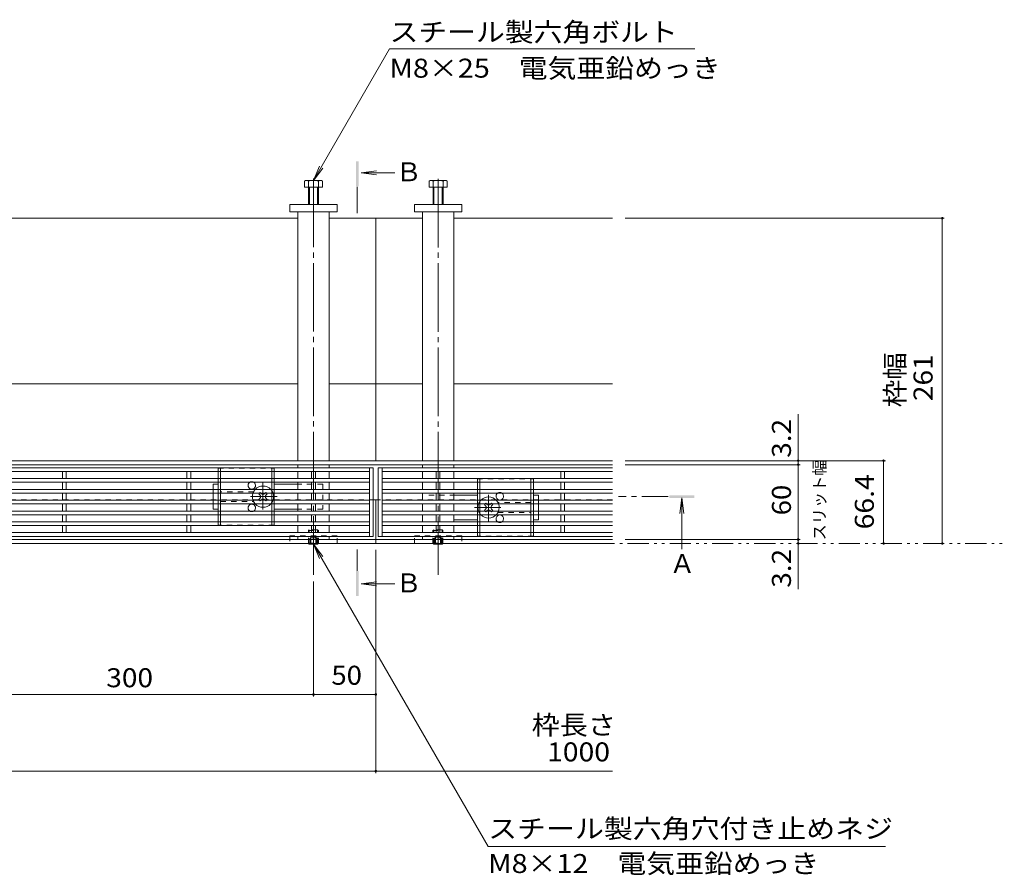
# Model space of a CAD drawing. Units: millimetres. Extents: x -1869 to 1949, y -1331 to 1347.
# Drawn here: x -669 to 121, y -15 to 672 of the extents above; entities that cross this region are included whole.
import ezdxf

# ---------------------------------------------------------------- set-up
doc = ezdxf.new("R2010")
doc.units = ezdxf.units.MM
doc.header["$LTSCALE"] = 5
for name, pattern in [('JWW_CENTER1', [6.773333, 4.233333, -0.846667, 0.846667, -0.846667]), ('JWW_CENTER2', [13.546667, 11.006667, -0.846667, 0.846667, -0.846667]), ('JWW_DASHED1', [1.693333, 0.846667, -0.846667]), ('JWW_PHANTOM1', [6.773333, 3.386667, -0.846667, 0.423333, -0.846667, 0.423333, -0.846667])]:
    doc.linetypes.add(name, pattern=pattern)
for name, color, linetype in [('0055_アルミ建具_', 7, 'Continuous'), ('0108_天井情報・', 7, 'Continuous'), ('A_避難通路', 7, 'Continuous'), ('OUTLINE-0', 7, 'Continuous')]:
    doc.layers.add(name, color=color, linetype=linetype)
doc.styles.add('ＭＳ ゴシック', font='txt', dxfattribs={"height": 1})

msp = doc.modelspace()

# ---------------------------------------------------------------- linework, layer by layer
at = {"layer": '0055_アルミ建具_', "color": 7, "linetype": 'Continuous', "lineweight": 9}
for p, q in [((-433.2, 542.92), (-372.19, 648.59)), ((-127.19, 648.59), (-372.19, 648.59)), ((-433.2, 542.92), (-428.41, 554.46)), ((-433.2, 542.92), (-425.59, 552.83)), ((-433.2, 251.12), (-425.59, 241.2)), ((-433.2, 251.12), (-428.41, 239.57)), ((-433.2, 251.12), (-293.02, 8.32)), ((-293.02, 8.32), (25.93, 8.32))]:
    msp.add_line(p, q, dxfattribs=at)
at = {"layer": '0055_アルミ建具_', "color": 4, "linetype": 'Continuous', "lineweight": 9}
for p, q in [((-394.92, 549.1), (-382.52, 550.73)), ((-394.92, 549.1), (-382.52, 547.47)), ((-394.92, 549.1), (-367.78, 549.1)), ((-137.59, 288.17), (-139.22, 275.77)), ((-137.59, 288.17), (-135.96, 275.77)), ((-137.59, 288.17), (-137.59, 247.1)), ((-395.02, 219.22), (-382.62, 220.85)), ((-395.02, 219.22), (-367.88, 219.22)), ((-395.02, 219.22), (-382.62, 217.59))]:
    msp.add_line(p, q, dxfattribs=at)
at = {"layer": '0055_アルミ建具_', "color": 4, "linetype": 'JWW_CENTER1', "lineweight": 9}
for p, q in [((-398.03, 516.62), (-398.03, 538.32)), ((-148.48, 289.17), (-188.48, 289.17)), ((-398.03, 229.56), (-398.03, 246.89))]:
    msp.add_line(p, q, dxfattribs=at)
at = {"layer": '0055_アルミ建具_', "color": 2, "linetype": 'JWW_PHANTOM1', "lineweight": 9}
msp.add_line((-1738.96, 251.62), (121.14, 251.62), dxfattribs=at)
at = {"layer": '0055_アルミ建具_', "color": 4, "linetype": 'Continuous', "lineweight": 9}
for points in [[(-399.03, 558.32), (-399.03, 538.32), (-397.03, 558.32), (-397.03, 538.32)], [(-127.59, 290.17), (-127.59, 288.17), (-147.59, 290.17), (-147.59, 288.17)], [(-399.03, 229.56), (-399.03, 209.56), (-397.03, 229.56), (-397.03, 209.56)]]:
    msp.add_solid(points, dxfattribs=at)
at = {"layer": '0108_天井情報・', "color": 7, "linetype": 'Continuous', "lineweight": 9}
for p, q in [((72.89, 512.62), (-183.2, 512.62)), ((71.39, 512.62), (71.39, 251.62)), ((-44.25, 318.02), (-44.25, 355.35)), ((25.77, 318.02), (-183.2, 318.02)), ((-44.25, 314.82), (-44.25, 318.02)), ((24.27, 318.02), (24.27, 251.62)), ((-42.75, 314.82), (-183.2, 314.82)), ((-44.25, 254.82), (-44.25, 314.82)), ((-42.75, 254.82), (-183.2, 254.82)), ((-44.25, 251.62), (-44.25, 254.82)), ((-383.2, 67.41), (-383.2, 246.62)), ((-44.25, 251.62), (-44.25, 215.02)), ((-433.2, 128.91), (-433.2, 221.1)), ((-733.2, 130.41), (-433.2, 130.41)), ((-383.2, 130.41), (-433.2, 130.41)), ((-193.2, 68.91), (-1573.2, 68.91))]:
    msp.add_line(p, q, dxfattribs=at)
at = {"layer": '0108_天井情報・', "color": 7, "linetype": 'Continuous', "lineweight": 9, "const_width": 1}
for points in [[(71.89, 512.62, 0.414214), (71.39, 513.12, 0.414214), (70.89, 512.62, 0.414214), (71.39, 512.12, 0.414214)], [(-43.75, 318.02, 0.414214), (-44.25, 318.52, 0.414214), (-44.75, 318.02, 0.414214), (-44.25, 317.52, 0.414214)], [(24.77, 318.02, 0.414214), (24.27, 318.52, 0.414214), (23.77, 318.02, 0.414214), (24.27, 317.52, 0.414214)], [(-43.75, 314.82, 0.414214), (-44.25, 315.32, 0.414214), (-44.75, 314.82, 0.414214), (-44.25, 314.32, 0.414214)], [(-43.75, 254.82, 0.414214), (-44.25, 255.32, 0.414214), (-44.75, 254.82, 0.414214), (-44.25, 254.32, 0.414214)], [(-43.75, 251.62, 0.414214), (-44.25, 252.12, 0.414214), (-44.75, 251.62, 0.414214), (-44.25, 251.12, 0.414214)], [(24.77, 251.62, 0.414214), (24.27, 252.12, 0.414214), (23.77, 251.62, 0.414214), (24.27, 251.12, 0.414214)], [(71.89, 251.62, 0.414214), (71.39, 252.12, 0.414214), (70.89, 251.62, 0.414214), (71.39, 251.12, 0.414214)], [(-432.7, 130.41, 0.414214), (-433.2, 130.91, 0.414214), (-433.7, 130.41, 0.414214), (-433.2, 129.91, 0.414214)], [(-382.7, 130.41, 0.414214), (-383.2, 130.91, 0.414214), (-383.7, 130.41, 0.414214), (-383.2, 129.91, 0.414214)], [(-382.7, 68.91, 0.414214), (-383.2, 69.41, 0.414214), (-383.7, 68.91, 0.414214), (-383.2, 68.41, 0.414214)]]:
    msp.add_lwpolyline(points, format="xyb", close=True, dxfattribs=at)
at = {"layer": 'A_避難通路', "color": 3, "linetype": 'Continuous', "lineweight": 9}
for p, q in [((-1381.2, 312.32), (-385.2, 312.32)), ((-1378.2, 309.32), (-388.2, 309.32)), ((-634.7, 303.72), (-634.7, 309.32)), ((-631.7, 303.72), (-631.7, 309.32)), ((-534.7, 303.72), (-534.7, 309.32)), ((-531.7, 303.72), (-531.7, 309.32)), ((-434.7, 303.72), (-434.7, 309.32)), ((-431.7, 303.72), (-431.7, 309.32)), ((-388.2, 312.32), (-388.2, 257.32)), ((-385.2, 312.32), (-385.2, 257.32)), ((-381.2, 312.32), (-381.2, 257.32)), ((-193.2, 312.32), (-381.2, 312.32)), ((-378.2, 312.32), (-378.2, 257.32)), ((-193.2, 309.32), (-378.2, 309.32)), ((-334.7, 303.72), (-334.7, 309.32)), ((-331.7, 303.72), (-331.7, 309.32)), ((-234.7, 303.72), (-234.7, 309.32)), ((-231.7, 303.72), (-231.7, 309.32)), ((-1378.2, 303.72), (-388.2, 303.72)), ((-1378.2, 300.72), (-388.2, 300.72)), ((-634.7, 295.02), (-634.7, 300.72)), ((-631.7, 295.02), (-631.7, 300.72)), ((-534.7, 295.02), (-534.7, 300.72)), ((-531.7, 295.02), (-531.7, 300.72)), ((-434.7, 295.02), (-434.7, 300.72)), ((-431.7, 295.02), (-431.7, 300.72)), ((-193.2, 303.72), (-378.2, 303.72)), ((-193.2, 300.72), (-378.2, 300.72)), ((-334.7, 295.02), (-334.7, 300.72)), ((-331.7, 295.02), (-331.7, 300.72)), ((-234.7, 295.02), (-234.7, 300.72)), ((-231.7, 295.02), (-231.7, 300.72)), ((-1378.2, 295.02), (-388.2, 295.02)), ((-193.2, 295.02), (-378.2, 295.02)), ((-1378.2, 292.02), (-388.2, 292.02)), ((-1378.2, 286.32), (-388.2, 286.32)), ((-634.7, 286.32), (-634.7, 292.02)), ((-631.7, 286.32), (-631.7, 292.02)), ((-534.7, 286.32), (-534.7, 292.02)), ((-531.7, 286.32), (-531.7, 292.02)), ((-434.7, 286.32), (-434.7, 292.02)), ((-431.7, 286.32), (-431.7, 292.02)), ((-193.2, 292.02), (-378.2, 292.02)), ((-193.2, 286.32), (-378.2, 286.32)), ((-334.7, 286.32), (-334.7, 292.02)), ((-331.7, 286.32), (-331.7, 292.02)), ((-234.7, 286.32), (-234.7, 292.02)), ((-231.7, 286.32), (-231.7, 292.02)), ((-1378.2, 283.32), (-388.2, 283.32)), ((-1378.2, 277.62), (-388.2, 277.62)), ((-634.7, 283.32), (-634.7, 277.62)), ((-631.7, 283.32), (-631.7, 277.62)), ((-534.7, 283.32), (-534.7, 277.62)), ((-531.7, 283.32), (-531.7, 277.62)), ((-434.7, 283.32), (-434.7, 277.62)), ((-431.7, 283.32), (-431.7, 277.62)), ((-193.2, 283.32), (-378.2, 283.32)), ((-193.2, 277.62), (-378.2, 277.62)), ((-334.7, 283.32), (-334.7, 277.62)), ((-331.7, 283.32), (-331.7, 277.62)), ((-234.7, 283.32), (-234.7, 277.62)), ((-231.7, 283.32), (-231.7, 277.62)), ((-1378.2, 274.62), (-388.2, 274.62)), ((-1378.2, 268.92), (-388.2, 268.92)), ((-634.7, 274.62), (-634.7, 268.92)), ((-631.7, 274.62), (-631.7, 268.92)), ((-534.7, 274.62), (-534.7, 268.92)), ((-531.7, 274.62), (-531.7, 268.92)), ((-434.7, 274.62), (-434.7, 268.92)), ((-431.7, 274.62), (-431.7, 268.92)), ((-193.2, 274.62), (-378.2, 274.62)), ((-193.2, 268.92), (-378.2, 268.92)), ((-334.7, 274.62), (-334.7, 268.92)), ((-331.7, 274.62), (-331.7, 268.92)), ((-234.7, 274.62), (-234.7, 268.92)), ((-231.7, 274.62), (-231.7, 268.92)), ((-1378.2, 265.92), (-388.2, 265.92)), ((-634.7, 265.92), (-634.7, 260.32)), ((-631.7, 265.92), (-631.7, 260.32)), ((-534.7, 265.92), (-534.7, 260.32)), ((-531.7, 265.92), (-531.7, 260.32)), ((-434.7, 265.92), (-434.7, 260.32)), ((-431.7, 265.92), (-431.7, 260.32)), ((-193.2, 265.92), (-378.2, 265.92)), ((-334.7, 265.92), (-334.7, 260.32)), ((-331.7, 265.92), (-331.7, 260.32)), ((-234.7, 265.92), (-234.7, 260.32)), ((-231.7, 265.92), (-231.7, 260.32)), ((-1381.2, 257.32), (-385.2, 257.32)), ((-388.2, 260.32), (-1378.2, 260.32)), ((-193.2, 257.32), (-381.2, 257.32)), ((-378.2, 260.32), (-193.2, 260.32))]:
    msp.add_line(p, q, dxfattribs=at)
at = {"layer": 'OUTLINE-0', "color": 2, "linetype": 'Continuous', "lineweight": 9}
for p, q in [((-440.4, 537.62), (-440.4, 542.32)), ((-426, 537.62), (-440.4, 537.62)), ((-427.6, 542.92), (-438.8, 542.92)), ((-437.2, 523.62), (-437.2, 542.32)), ((-436.5, 523.62), (-436.5, 537.62)), ((-429.9, 523.62), (-429.9, 537.62)), ((-429.2, 523.62), (-429.2, 542.32)), ((-426, 537.62), (-426, 542.32)), ((-340.4, 537.62), (-340.4, 542.32)), ((-340.4, 537.62), (-326, 537.62)), ((-338.8, 542.92), (-327.6, 542.92)), ((-337.2, 523.62), (-337.2, 542.32)), ((-336.5, 523.62), (-336.5, 537.62)), ((-329.9, 523.62), (-329.9, 537.62)), ((-329.2, 523.62), (-329.2, 542.32)), ((-326, 537.62), (-326, 542.32)), ((-509.7, 309.32), (-509.7, 303.72)), ((-507.7, 309.32), (-507.7, 303.72)), ((-466.7, 309.32), (-466.7, 303.72)), ((-464.7, 309.32), (-464.7, 303.72)), ((-509.7, 300.72), (-509.7, 295.02)), ((-507.7, 300.72), (-507.7, 295.02)), ((-466.7, 300.72), (-466.7, 295.02)), ((-464.7, 300.72), (-464.7, 295.02)), ((-301.7, 295.02), (-301.7, 300.72)), ((-299.7, 295.02), (-299.7, 300.72)), ((-258.7, 295.02), (-258.7, 300.72)), ((-256.7, 295.02), (-256.7, 300.72)), ((-509.7, 292.02), (-509.7, 286.32)), ((-507.7, 292.02), (-507.7, 286.32)), ((-466.7, 292.02), (-466.7, 286.32)), ((-464.7, 292.02), (-464.7, 286.32)), ((-301.7, 286.32), (-301.7, 292.02)), ((-299.7, 286.32), (-299.7, 292.02)), ((-258.7, 286.32), (-258.7, 292.02)), ((-256.7, 286.32), (-256.7, 292.02)), ((-509.7, 283.32), (-509.7, 277.62)), ((-507.7, 283.32), (-507.7, 277.62)), ((-466.7, 283.32), (-466.7, 277.62)), ((-464.7, 283.32), (-464.7, 277.62)), ((-301.7, 277.62), (-301.7, 283.32)), ((-299.7, 277.62), (-299.7, 283.32)), ((-258.7, 277.62), (-258.7, 283.32)), ((-256.7, 277.62), (-256.7, 283.32)), ((-509.7, 274.62), (-509.7, 268.92)), ((-507.7, 274.62), (-507.7, 268.92)), ((-466.7, 274.62), (-466.7, 268.92)), ((-464.7, 274.62), (-464.7, 268.92)), ((-301.7, 268.92), (-301.7, 274.62)), ((-299.7, 268.92), (-299.7, 274.62)), ((-258.7, 268.92), (-258.7, 274.62)), ((-256.7, 268.92), (-256.7, 274.62)), ((-301.7, 260.32), (-301.7, 265.92)), ((-299.7, 260.32), (-299.7, 265.92)), ((-258.7, 260.32), (-258.7, 265.92)), ((-256.7, 260.32), (-256.7, 265.92)), ((-436.59, 251.12), (-437.09, 251.62)), ((-436.59, 251.12), (-436.59, 251.62)), ((-436.59, 251.12), (-429.99, 251.12)), ((-435.7, 251.62), (-435.7, 251.12)), ((-435.2, 251.62), (-435.2, 251.12)), ((-431.19, 251.62), (-431.19, 251.12)), ((-430.69, 251.62), (-430.69, 251.12)), ((-429.99, 251.12), (-429.49, 251.62)), ((-429.99, 251.12), (-429.99, 251.62)), ((-336.59, 251.12), (-337.09, 251.62)), ((-336.59, 251.12), (-336.59, 251.62)), ((-336.59, 251.12), (-329.99, 251.12)), ((-335.7, 251.62), (-335.7, 251.12)), ((-335.2, 251.62), (-335.2, 251.12)), ((-331.19, 251.62), (-331.19, 251.12)), ((-330.69, 251.62), (-330.69, 251.12)), ((-329.99, 251.12), (-329.49, 251.62)), ((-329.99, 251.12), (-329.99, 251.62))]:
    msp.add_line(p, q, dxfattribs=at)
at = {"layer": 'OUTLINE-0', "color": 7, "linetype": 'JWW_CENTER2', "lineweight": 9}
for p, q in [((-433.2, 544.39), (-433.2, 226.44)), ((-333.2, 544.27), (-333.2, 226.44))]:
    msp.add_line(p, q, dxfattribs=at)
at = {"layer": 'OUTLINE-0', "color": 7, "linetype": 'Continuous', "lineweight": 9}
for p, q in [((-452.2, 523.62), (-414.2, 523.62)), ((-452.2, 517.62), (-452.2, 523.62)), ((-414.2, 523.62), (-414.2, 517.62)), ((-352.2, 523.62), (-352.2, 517.62)), ((-314.2, 523.62), (-352.2, 523.62)), ((-314.2, 517.62), (-314.2, 523.62)), ((-414.2, 517.62), (-452.2, 517.62)), ((-445.7, 517.62), (-445.7, 318.02)), ((-420.7, 517.62), (-420.7, 318.02)), ((-352.2, 517.62), (-314.2, 517.62)), ((-345.7, 517.62), (-345.7, 318.02)), ((-320.7, 517.62), (-320.7, 318.02)), ((-445.7, 512.62), (-720.7, 512.62)), ((-420.7, 512.62), (-383.2, 512.62)), ((-383.2, 512.62), (-383.2, 318.02)), ((-345.7, 512.62), (-383.2, 512.62)), ((-193.2, 512.62), (-320.7, 512.62)), ((-445.7, 379.82), (-720.7, 379.82)), ((-383.2, 379.82), (-420.7, 379.82)), ((-345.7, 379.82), (-383.2, 379.82)), ((-193.2, 379.82), (-320.7, 379.82)), ((-383.2, 318.02), (-1383.2, 318.02)), ((-193.2, 318.02), (-383.2, 318.02)), ((-383.2, 314.82), (-1383.2, 314.82)), ((-445.7, 314.82), (-445.7, 312.32)), ((-445.7, 309.32), (-445.7, 303.72)), ((-420.7, 314.82), (-420.7, 312.32)), ((-420.7, 309.32), (-420.7, 303.72)), ((-193.2, 314.82), (-383.2, 314.82)), ((-345.7, 314.82), (-345.7, 312.32)), ((-345.7, 309.32), (-345.7, 303.72)), ((-320.7, 314.82), (-320.7, 312.32)), ((-320.7, 309.32), (-320.7, 303.72)), ((-445.7, 300.72), (-445.7, 295.02)), ((-420.7, 300.72), (-420.7, 295.02)), ((-345.7, 300.72), (-345.7, 295.02)), ((-320.7, 300.72), (-320.7, 295.02)), ((-513.7, 299.17), (-509.7, 299.17)), ((-513.7, 295.02), (-513.7, 299.17)), ((-445.7, 299.17), (-464.7, 299.17)), ((-513.7, 286.32), (-513.7, 292.02)), ((-477.05, 291.46), (-476.5, 292.02)), ((-476.17, 290.58), (-477.05, 291.46)), ((-476.17, 287.75), (-477.05, 286.87)), ((-476.5, 286.32), (-477.05, 286.87)), ((-475.11, 291.64), (-475.49, 292.02)), ((-475.11, 286.69), (-475.49, 286.32)), ((-472.28, 291.64), (-471.91, 292.02)), ((-472.28, 286.69), (-471.91, 286.32)), ((-471.22, 290.58), (-470.34, 291.46)), ((-471.22, 287.75), (-470.34, 286.87)), ((-470.89, 292.02), (-470.34, 291.46)), ((-470.34, 286.87), (-470.89, 286.32)), ((-445.7, 292.02), (-445.7, 286.32)), ((-420.7, 292.02), (-420.7, 286.32)), ((-384.2, 286.62), (-383.2, 286.62)), ((-382.2, 286.62), (-383.2, 286.62)), ((-383.2, 286.62), (-383.2, 251.62)), ((-345.7, 292.02), (-345.7, 286.32)), ((-320.7, 292.02), (-320.7, 286.32)), ((-301.7, 290.47), (-320.7, 290.47)), ((-256.7, 290.47), (-252.7, 290.47)), ((-252.7, 286.32), (-252.7, 290.47)), ((-513.7, 283.32), (-513.7, 279.17)), ((-509.7, 279.17), (-513.7, 279.17)), ((-464.7, 279.17), (-445.7, 279.17)), ((-445.7, 283.32), (-445.7, 277.62)), ((-420.7, 283.32), (-420.7, 277.62)), ((-345.7, 283.32), (-345.7, 277.62)), ((-320.7, 283.32), (-320.7, 277.62)), ((-296.05, 282.76), (-295.5, 283.32)), ((-295.17, 281.88), (-296.05, 282.76)), ((-295.17, 279.05), (-296.05, 278.17)), ((-295.5, 277.62), (-296.05, 278.17)), ((-294.11, 282.94), (-294.49, 283.32)), ((-294.11, 277.99), (-294.49, 277.62)), ((-291.28, 282.94), (-290.91, 283.32)), ((-291.28, 277.99), (-290.91, 277.62)), ((-290.22, 281.88), (-289.34, 282.76)), ((-290.22, 279.05), (-289.34, 278.17)), ((-289.89, 283.32), (-289.34, 282.76)), ((-289.34, 278.17), (-289.89, 277.62)), ((-252.7, 283.32), (-252.7, 277.62)), ((-445.7, 274.62), (-445.7, 268.92)), ((-420.7, 274.62), (-420.7, 268.92)), ((-345.7, 274.62), (-345.7, 268.92)), ((-320.7, 274.62), (-320.7, 268.92)), ((-320.7, 270.47), (-301.7, 270.47)), ((-252.7, 270.47), (-256.7, 270.47)), ((-252.7, 274.62), (-252.7, 270.47)), ((-445.7, 265.92), (-445.7, 260.32)), ((-420.7, 265.92), (-420.7, 260.32)), ((-345.7, 265.92), (-345.7, 260.32)), ((-320.7, 265.92), (-320.7, 260.32)), ((-383.2, 254.82), (-1383.2, 254.82)), ((-445.7, 257.32), (-445.7, 254.82)), ((-420.7, 257.32), (-420.7, 254.82)), ((-193.2, 254.82), (-383.2, 254.82)), ((-345.7, 257.32), (-345.7, 254.82)), ((-320.7, 257.32), (-320.7, 254.82)), ((-383.2, 251.62), (-1383.2, 251.62)), ((-193.2, 251.62), (-383.2, 251.62))]:
    msp.add_line(p, q, dxfattribs=at)
at = {"layer": 'OUTLINE-0', "color": 2, "linetype": 'JWW_DASHED1', "lineweight": 9}
for p, q in [((-509.7, 312.17), (-464.7, 312.17)), ((-509.7, 312.17), (-509.7, 309.32)), ((-507.7, 312.17), (-507.7, 309.32)), ((-466.7, 312.17), (-466.7, 309.32)), ((-464.7, 312.17), (-464.7, 309.32)), ((-509.7, 303.72), (-509.7, 300.72)), ((-507.7, 303.72), (-507.7, 300.72)), ((-466.7, 303.72), (-466.7, 300.72)), ((-464.7, 303.72), (-464.7, 300.72)), ((-301.7, 303.47), (-256.7, 303.47)), ((-301.7, 300.72), (-301.7, 303.47)), ((-299.7, 300.72), (-299.7, 303.47)), ((-258.7, 300.72), (-258.7, 303.47)), ((-256.7, 300.72), (-256.7, 303.47)), ((-509.7, 295.02), (-509.7, 292.02)), ((-507.7, 295.02), (-507.7, 292.02)), ((-466.7, 295.02), (-466.7, 292.02)), ((-464.7, 295.02), (-464.7, 292.02)), ((-301.7, 292.02), (-301.7, 295.02)), ((-299.7, 292.02), (-299.7, 295.02)), ((-258.7, 292.02), (-258.7, 295.02)), ((-256.7, 292.02), (-256.7, 295.02)), ((-509.7, 286.32), (-509.7, 283.32)), ((-507.7, 286.32), (-507.7, 283.32)), ((-466.7, 286.32), (-466.7, 283.32)), ((-464.7, 286.32), (-464.7, 283.32)), ((-301.7, 283.32), (-301.7, 286.32)), ((-299.7, 283.32), (-299.7, 286.32)), ((-258.7, 283.32), (-258.7, 286.32)), ((-256.7, 283.32), (-256.7, 286.32)), ((-509.7, 277.62), (-509.7, 274.62)), ((-507.7, 277.62), (-507.7, 274.62)), ((-466.7, 277.62), (-466.7, 274.62)), ((-464.7, 277.62), (-464.7, 274.62)), ((-301.7, 274.62), (-301.7, 277.62)), ((-299.7, 274.62), (-299.7, 277.62)), ((-258.7, 274.62), (-258.7, 277.62)), ((-256.7, 274.62), (-256.7, 277.62)), ((-509.7, 268.92), (-509.7, 266.17)), ((-507.7, 268.92), (-507.7, 266.17)), ((-466.7, 268.92), (-466.7, 266.17)), ((-464.7, 268.92), (-464.7, 266.17)), ((-301.7, 265.92), (-301.7, 268.92)), ((-299.7, 265.92), (-299.7, 268.92)), ((-258.7, 265.92), (-258.7, 268.92)), ((-256.7, 265.92), (-256.7, 268.92)), ((-464.7, 266.17), (-509.7, 266.17)), ((-437.29, 261.92), (-436.59, 262.62)), ((-437.29, 251.82), (-437.29, 261.92)), ((-437.29, 261.92), (-429.29, 261.92)), ((-436.59, 251.62), (-436.59, 262.62)), ((-429.99, 262.62), (-436.59, 262.62)), ((-429.29, 261.92), (-429.99, 262.62)), ((-429.99, 251.62), (-429.99, 262.62)), ((-429.29, 251.82), (-429.29, 261.92)), ((-337.29, 261.92), (-336.59, 262.62)), ((-337.29, 261.92), (-329.29, 261.92)), ((-337.29, 251.82), (-337.29, 261.92)), ((-329.99, 262.62), (-336.59, 262.62)), ((-336.59, 251.62), (-336.59, 262.62)), ((-329.29, 261.92), (-329.99, 262.62)), ((-329.99, 251.62), (-329.99, 262.62)), ((-329.29, 251.82), (-329.29, 261.92)), ((-429.99, 256.12), (-436.59, 256.12)), ((-435.7, 256.12), (-433.2, 257.62)), ((-435.7, 256.12), (-435.7, 251.62)), ((-435.2, 256.12), (-435.2, 251.62)), ((-430.69, 256.12), (-433.2, 257.62)), ((-431.19, 256.12), (-431.19, 251.62)), ((-430.69, 256.12), (-430.69, 251.62)), ((-329.99, 256.12), (-336.59, 256.12)), ((-335.7, 256.12), (-333.2, 257.62)), ((-335.7, 256.12), (-335.7, 251.62)), ((-335.2, 256.12), (-335.2, 251.62)), ((-330.69, 256.12), (-333.2, 257.62)), ((-331.19, 256.12), (-331.19, 251.62)), ((-330.69, 256.12), (-330.69, 251.62)), ((-301.7, 257.47), (-301.7, 260.32)), ((-256.7, 257.47), (-301.7, 257.47)), ((-299.7, 257.47), (-299.7, 260.32)), ((-258.7, 257.47), (-258.7, 260.32)), ((-256.7, 257.47), (-256.7, 260.32)), ((-437.29, 251.82), (-429.29, 251.82)), ((-437.09, 251.62), (-437.29, 251.82)), ((-429.49, 251.62), (-429.29, 251.82)), ((-337.29, 251.82), (-329.29, 251.82)), ((-337.09, 251.62), (-337.29, 251.82)), ((-329.49, 251.62), (-329.29, 251.82))]:
    msp.add_line(p, q, dxfattribs=at)
at = {"layer": 'OUTLINE-0', "color": 7, "linetype": 'JWW_CENTER1', "lineweight": 9}
for p, q in [((-473.7, 278.98), (-473.7, 300.24)), ((-462.44, 289.17), (-485.05, 289.17)), ((-292.7, 290.65), (-292.7, 269.39)), ((-303.95, 280.47), (-281.34, 280.47))]:
    msp.add_line(p, q, dxfattribs=at)
at = {"layer": 'OUTLINE-0', "color": 7, "linetype": 'JWW_DASHED1', "lineweight": 9}
for p, q in [((-513.7, 295.02), (-513.7, 292.02)), ((-481.2, 293.17), (-507.7, 293.17)), ((-476.5, 292.02), (-475.99, 292.52)), ((-475.49, 292.02), (-475.99, 292.52)), ((-471.91, 292.02), (-471.4, 292.52)), ((-471.4, 292.52), (-470.89, 292.02)), ((-425.7, 299.17), (-445.7, 299.17)), ((-425.7, 299.17), (-425.7, 279.17)), ((-384.2, 286.62), (-1381.2, 286.62)), ((-513.7, 286.32), (-513.7, 283.32)), ((-507.7, 285.17), (-481.2, 285.17)), ((-475.99, 285.81), (-476.5, 286.32)), ((-475.49, 286.32), (-475.99, 285.81)), ((-471.91, 286.32), (-471.4, 285.81)), ((-470.89, 286.32), (-471.4, 285.81)), ((-193.2, 286.62), (-382.2, 286.62)), ((-340.7, 290.47), (-320.7, 290.47)), ((-258.7, 284.47), (-285.2, 284.47)), ((-252.7, 283.32), (-252.7, 286.32)), ((-425.7, 279.17), (-445.7, 279.17)), ((-295.5, 283.32), (-294.99, 283.82)), ((-294.99, 277.11), (-295.5, 277.62)), ((-294.49, 283.32), (-294.99, 283.82)), ((-294.49, 277.62), (-294.99, 277.11)), ((-290.91, 283.32), (-290.4, 283.82)), ((-290.91, 277.62), (-290.4, 277.11)), ((-290.4, 283.82), (-289.89, 283.32)), ((-289.89, 277.62), (-290.4, 277.11)), ((-252.7, 274.62), (-252.7, 277.62)), ((-285.2, 276.47), (-258.7, 276.47)), ((-452.2, 257.62), (-452.2, 251.62)), ((-414.2, 257.62), (-452.2, 257.62)), ((-414.2, 251.62), (-414.2, 257.62)), ((-352.2, 257.62), (-314.2, 257.62)), ((-352.2, 251.62), (-352.2, 257.62)), ((-314.2, 257.62), (-314.2, 251.62))]:
    msp.add_line(p, q, dxfattribs=at)
at = {"layer": 'OUTLINE-0', "color": 2, "linetype": 'Continuous', "lineweight": 9}
for centre, radius, start, end in [((-438.8, 540.53), 2.39, 48.20791, 131.79209), ((-433.2, 529.5), 13.42, 72.62912, 107.33112), ((-427.6, 540.53), 2.39, 48.20791, 131.79209), ((-338.8, 540.53), 2.39, 48.20791, 131.79209), ((-333.2, 529.5), 13.42, 72.66888, 107.37088), ((-327.6, 540.53), 2.39, 48.20791, 131.79209)]:
    msp.add_arc(centre, radius, start, end, dxfattribs=at)
at = {"layer": 'OUTLINE-0', "color": 7, "linetype": 'Continuous', "lineweight": 9}
for centre, radius, start, end in [((-482.7, 298.17), 3, 121.78833, 58.21167), ((-473.7, 289.17), 8.5, 43.49058, 136.50942), ((-473.7, 289.17), 8.5, 159.33268, 199.59042), ((-477.58, 289.17), 2, 315, 45), ((-473.7, 293.05), 2, 225, 315), ((-473.7, 285.28), 2, 45, 135), ((-469.81, 289.17), 2, 135, 225), ((-473.7, 289.17), 8.5, 340.40958, 19.59042), ((-292.7, 280.47), 8.5, 43.49058, 136.50942), ((-283.7, 289.47), 3, 121.78833, 58.21167), ((-482.7, 280.17), 3, 301.78833, 238.21167), ((-473.7, 289.17), 8.5, 223.49058, 316.50942), ((-292.7, 280.47), 8.5, 160.40958, 199.59042), ((-296.58, 280.47), 2, 315, 45), ((-292.7, 284.35), 2, 225, 315), ((-292.7, 276.58), 2, 45, 135), ((-288.81, 280.47), 2, 135, 225), ((-292.7, 280.47), 8.5, 339.33268, 19.59042), ((-292.7, 280.47), 8.5, 223.49058, 316.50942), ((-283.7, 271.47), 3, 301.78833, 238.21167)]:
    msp.add_arc(centre, radius, start, end, dxfattribs=at)
at = {"layer": 'OUTLINE-0', "color": 7, "linetype": 'JWW_DASHED1', "lineweight": 9}
for centre, radius, start, end in [((-482.7, 298.17), 3, 58.21167, 121.78833), ((-473.7, 289.17), 8.5, 136.50942, 159.33268), ((-473.7, 289.17), 8.5, 19.59042, 43.49058), ((-283.7, 289.47), 3, 58.21167, 121.78833), ((-473.7, 289.17), 8.5, 199.59042, 223.49058), ((-473.7, 289.17), 8.5, 316.50942, 340.40958), ((-292.7, 280.47), 8.5, 136.50942, 160.40958), ((-292.7, 280.47), 8.5, 19.59042, 43.49058), ((-482.7, 280.17), 3, 238.21167, 301.78833), ((-292.7, 280.47), 8.5, 199.59042, 223.49058), ((-292.7, 280.47), 8.5, 316.50942, 339.33268), ((-283.7, 271.47), 3, 238.21167, 301.78833)]:
    msp.add_arc(centre, radius, start, end, dxfattribs=at)

# ---------------------------------------------------------------- texts
at = {"layer": '0055_アルミ建具_', "color": 2, "linetype": 'Continuous', "lineweight": 9, "style": 'ＭＳ ゴシック'}
for s, width, p in [('スチール製六角ボルト', 1.1125, (-372.19, 654.41)), ('M8×25\u3000電気亜鉛めっき', 1.113636, (-372.19, 625.41)), ('スチール製六角穴付き止めネジ', 1.116071, (-293.02, 15.14)), ('M8×12\u3000電気亜鉛めっき', 1.113636, (-293.02, -12.86))]:
    msp.add_text(s, height=15.24, dxfattribs=dict(at, width=width)).set_placement(p)
for s, p in [('Ｂ', (-367.11, 542.22)), ('Ａ', (-147.59, 227.78)), ('Ｂ', (-367.21, 212.33))]:
    msp.add_text(s, height=15.24, dxfattribs=at).set_placement(p)
at = {"layer": '0108_天井情報・', "color": 2, "linetype": 'Continuous', "lineweight": 211, "style": 'ＭＳ ゴシック'}
for s, width, p in [('枠幅', 1.0625, (41.05, 360.87)), ('261', 1.083333, (63.57, 365.87)), ('3.2', 1.083333, (-50.07, 320.37)), ('66.4', 1.09375, (16.45, 262.94)), ('60', 1.0625, (-50.07, 274.19)), ('3.2', 1.083333, (-50.07, 216.06))]:
    msp.add_text(s, height=15.24, rotation=90, dxfattribs=dict(at, width=width)).set_placement(p)
at = {"layer": '0108_天井情報・', "color": 4, "linetype": 'Continuous', "lineweight": 9, "style": 'ＭＳ ゴシック'}
msp.add_text('スリット幅', height=9.525, rotation=90, dxfattribs=at).set_placement((-22.38, 254.08))
at = {"layer": '0108_天井情報・', "color": 2, "linetype": 'Continuous', "lineweight": 211, "style": 'ＭＳ ゴシック'}
for s, width, p in [('300', 1.083333, (-599.45, 136.23)), ('50', 1.0625, (-418.82, 138.23)), ('1000', 1.09375, (-245.74, 76.73))]:
    msp.add_text(s, height=15.24, dxfattribs=dict(at, width=width)).set_placement(p)
at = {"layer": '0108_天井情報・', "color": 2, "linetype": 'Continuous', "lineweight": 9, "style": 'ＭＳ ゴシック', "width": 1.083333}
msp.add_text('枠長さ', height=15.24, dxfattribs=at).set_placement((-258.08, 98.27))

doc.saveas('drawing.dxf')
